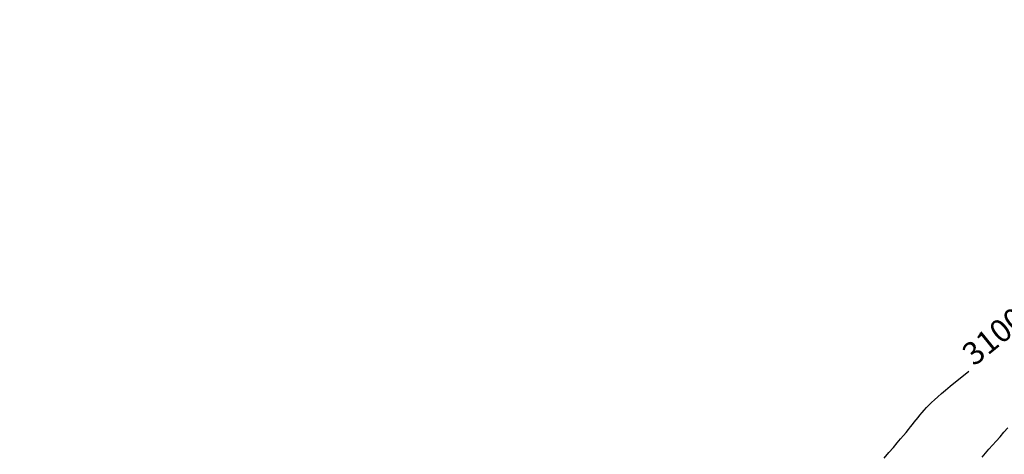
# Model space of a CAD drawing. Units: millimetres. Extents: x 558374 to 840787, y 349440 to 9138364.
# Drawn here: x 829297 to 829426, y 9134917 to 9134974 of the extents above; entities that cross this region are included whole.
import ezdxf

# ---------------------------------------------------------------- set-up
doc = ezdxf.new("R2010")
doc.units = ezdxf.units.MM
doc.header["$MEASUREMENT"] = 0
doc.layers.get('Defpoints').update_dxf_attribs({"color": 89})
for name, color, linetype in [('28', 8, 'Continuous'), ('_cotas', 44, 'Continuous'), ('CNIVEL_M', 34, 'Continuous'), ('CNIVEL_S', 46, 'Continuous')]:
    doc.layers.add(name, color=color, linetype=linetype)
doc.styles.get("Standard").update_dxf_attribs({"font": 'txt', "height": 5})
doc.styles.add('TEXTO TODA ESC', font='romans.shx')
doc.dimstyles.new('COTA TODA  ESC', dxfattribs={"dimscale": 0, "dimtxt": 2, "dimasz": 1.5, "dimexe": 1, "dimexo": 1, "dimtad": 1, "dimzin": 1, "dimdsep": 46, "dimtxsty": 'TEXTO TODA ESC', "dimblk": 'OBLIQUE', "dimcen": 1.5, "dimdle": 1, "dimclrt": 7, "dimazin": 0, "dimtfac": 1, "dimtmove": 0, "dimatfit": 3, "dimfxl": 0.18, "dimarcsym": 0})

# ---------------------------------------------------------------- blocks, each defined once
blk = doc.blocks.new('*D16')
at = {"layer": '28', "color": 0, "linetype": 'Continuous', "lineweight": -2, "transparency": 16777216}
blk.add_line((835550.99, 9137839.62), (835565.66, 9137839.62), dxfattribs=at)
at = {"layer": 'Defpoints', "color": 0, "linetype": 'Continuous', "transparency": 16777216}
for p in [(835550.49, 9137839.62), (835556.59, 9137839.62), (558374.41, 349439.62)]:
    blk.add_point(p, dxfattribs=at)
at = {"layer": '28', "color": 7, "linetype": 'Continuous', "transparency": 16777216, "insert": (835561.28, 9137840.44), "char_height": 1, "attachment_point": 5, "style": 'TEXTO TODA ESC'}
blk.add_mtext('8788400.00', dxfattribs=at)
blk = doc.blocks.new('_Oblique')
at = {"color": 0, "linetype": 'ByBlock', "lineweight": -2}
blk.add_line((-0.5, -0.5), (0.5, 0.5), dxfattribs=at)

msp = doc.modelspace()

# ---------------------------------------------------------------- linework, layer by layer
at = {"layer": 'CNIVEL_M'}
msp.add_lwpolyline([(829410.541, 9134916.878), (829411.184, 9134917.618), (829411.761, 9134918.288), (829412.267, 9134918.88), (829412.708, 9134919.402), (829413.093, 9134919.863), (829413.431, 9134920.274), (829413.733, 9134920.645), (829414.006, 9134920.985), (829414.26, 9134921.305), (829414.505, 9134921.615), (829414.75, 9134921.924), (829414.998, 9134922.234), (829415.253, 9134922.547), (829415.52, 9134922.863), (829415.803, 9134923.185), (829416.104, 9134923.514), (829416.428, 9134923.851), (829416.778, 9134924.197), (829417.16, 9134924.555), (829417.584, 9134924.935), (829418.061, 9134925.348), (829418.602, 9134925.804), (829419.22, 9134926.315), (829419.925, 9134926.891), (829420.728, 9134927.544), (829421.642, 9134928.284)], dxfattribs=at)
at = {"layer": 'CNIVEL_S'}
msp.add_lwpolyline([(829423.422, 9134917.029), (829423.848, 9134917.527), (829424.297, 9134918.047), (829424.766, 9134918.585), (829425.252, 9134919.138), (829425.751, 9134919.703), (829426.26, 9134920.278), (829426.776, 9134920.858)], dxfattribs=at)

# ---------------------------------------------------------------- texts
at = {"layer": '_cotas'}
msp.add_text(' 3100', height=3, rotation=39.00609, dxfattribs=at).set_placement((829421.642, 9134928.284))

# ---------------------------------------------------------------- dimensions: what is measured, and where the dimension line sits
at = {"layer": '28', "linetype": 'Continuous'}
dim = msp.add_ordinate_dim(feature_location=(835550.486387136, 9137839.624188777, -1325), offset=(6.102449569, 0), dtype=0, origin=(558374.409760394, 349439.624188777, -1325), dimstyle='COTA TODA  ESC', override={"dimscale": 0.5}, dxfattribs=at)
dim.commit()
dim.dimension.update_dxf_attribs({"geometry": '*D16', "text_midpoint": (835561.282289086, 9137840.436688777, -1325)})

doc.saveas('drawing.dxf')
